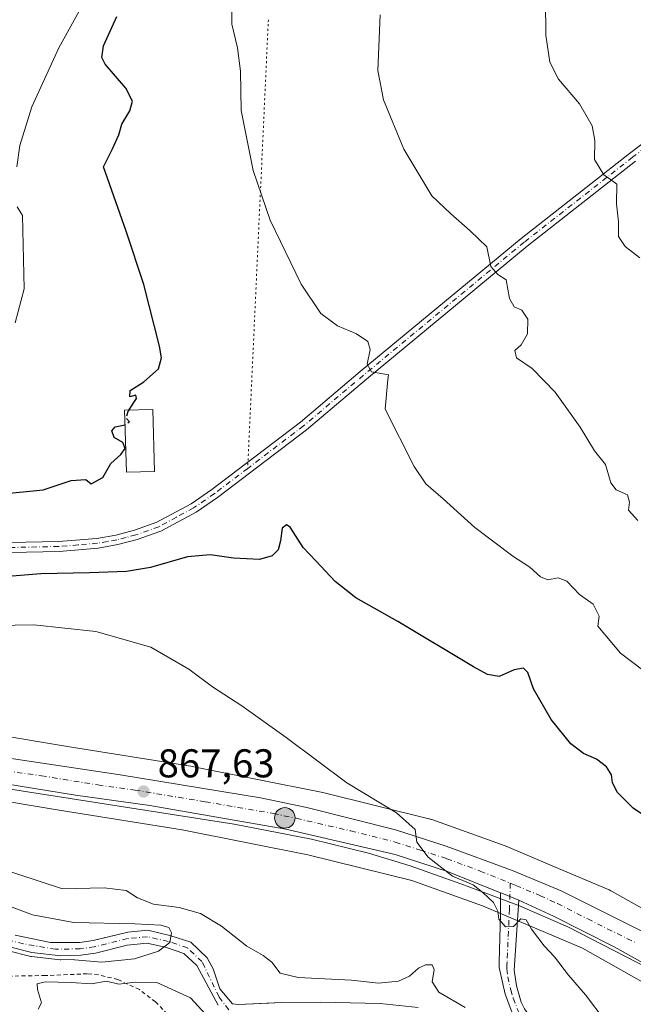
# Model space of a CAD drawing. Units: metres. Extents: x 655205 to 658670, y 4730176 to 4732566.
# Drawn here: x 658090 to 658243, y 4731010 to 4731256 of the extents above; entities that cross this region are included whole.
import ezdxf

# ---------------------------------------------------------------- set-up
doc = ezdxf.new("R2010")
doc.units = ezdxf.units.M
doc.header["$MEASUREMENT"] = 0
for name, pattern in [('DGN Style 2', [1.6480167562047852, 0.988810053722871, -0.6592067024819142]), ('DGN Style 3', [2.307223458686699, 1.648016756204785, -0.6592067024819142]), ('DGN Style 4', [2.6384748266838614, 1.318413404963828, -0.6592067024819142, 0.001648016756204785, -0.6592067024819142]), ('DGN Style 5', [1.1536117293433497, 0.4944050268614355, -0.6592067024819142])]:
    doc.linetypes.add(name, pattern=pattern)
for name, color, linetype, lineweight in [('Alambrada', 7, 'DGN Style 2', 0), ('Arbolado forestal CxS', 92, 'Continuous', 0), ('Camino Cxs', 7, 'Continuous', 0), ('Camino eje', 30, 'DGN Style 4', 13), ('Carretera de calzada única Cxs', 7, 'Continuous', 13), ('Carretera de calzada única eje', 7, 'DGN Style 4', 0), ('Corriente natural Cxs', 4, 'Continuous', 13), ('Corriente natural eje', 4, 'DGN Style 4', 0), ('Cultivos herbáceos CxS', 92, 'Continuous', 0), ('Curva de nivel maestra', 30, 'Continuous', 30), ('Curva de nivel maestra oculto', 30, 'DGN Style 3', 30), ('Curva de nivel normal', 30, 'Continuous', 0), ('Edificación Cxs', 1, 'Continuous', 13), ('Entidad de ámbito territorial CxS', 92, 'Continuous', 0), ('Espacio natural protegido', 121, 'Continuous', 13), ('Espacio natural protegido CxS', 121, 'Continuous', 0), ('Matorral CxS', 135, 'Continuous', 0), ('Núcleo urbano CxS', 7, 'Continuous', 0), ('Punto de cota en terreno', 7, 'Continuous', 0), ('Punto kilométrico de carretera', 7, 'Continuous', 0), ('Rótulo de punto de cota en terreno', 7, 'Continuous', 0), ('Senda virtual', 7, 'DGN Style 5', 0), ('Suelo desnudo CxS', 253, 'Continuous', 0)]:
    doc.layers.add(name, color=color, linetype=linetype, lineweight=lineweight)
doc.styles.add('Style-Arial', font='txt')

# ---------------------------------------------------------------- blocks, each defined once
blk = doc.blocks.new('*U6')
at = {"layer": 'Matorral CxS', "color": 135, "linetype": 'Continuous', "lineweight": 0}
blk.add_polyline3d([(658272.3109999998, 4731018.6766, 872.4426999999997), (658237.4304999998, 4731038.3016, 871.3681999999973), (658237.0460000001, 4731038.5043, 871.3678000000073), (658236.6347000003, 4731038.692700001, 871.3641999999963), (658225.1804000001, 4731043.5569, 871.0430999999954), (658211.1357000006, 4731049.521199999, 870.1564999999974), (658211.0703999996, 4731049.5485, 870.1490000000049), (658210.7039000001, 4731049.689900001, 870.1070999999939), (658192.4219000004, 4731056.230900001, 870.1643000000041), (658192.2982999999, 4731056.2739, 870.1628000000056), (658191.7975000005, 4731056.426000001, 870.1557999999932), (658191.6467000004, 4731056.4647, 870.1533000000054), (658165.1870999997, 4731063.005999999, 869.453999999998), (658164.8278999999, 4731063.085899999, 869.4419999999956), (658133.0751, 4731069.403100001, 868.397100000002), (658132.7867000002, 4731069.4551, 868.3907000000036), (658102.0127999998, 4731074.413600001, 867.3812000000034), (658081.5828, 4731077.7959, 866.9492000000029)], dxfattribs=at)
blk = doc.blocks.new('5PATER')
at = {"layer": 'Núcleo urbano CxS', "linetype": 'Continuous', "lineweight": 0}
h = blk.add_hatch(color=51, dxfattribs=at)
edge = h.paths.add_edge_path()
edge.add_ellipse((0, 0), major_axis=(-0.1095731443231308, -0.1110710700762829), ratio=0.9994222409660322, start_angle=0, end_angle=360)
blk = doc.blocks.new('5HITCA')
at = {"layer": 'Entidad de ámbito territorial CxS', "linetype": 'Continuous', "lineweight": 0}
h = blk.add_hatch(color=1, dxfattribs=at)
edge = h.paths.add_edge_path()
edge.add_arc((0, 0), 0.2558578010358639, 0, 360)
at = {"layer": 'Entidad de ámbito territorial CxS', "color": 7, "linetype": 'Continuous', "lineweight": 0}
blk.add_circle((0, 0), 0.2558578010358639, dxfattribs=at)

msp = doc.modelspace()

# ---------------------------------------------------------------- linework, layer by layer
at = {"layer": 'Alambrada', "color": 7, "linetype": 'DGN Style 2', "lineweight": 0}
msp.add_polyline3d([(658127.6001000004, 4731006.540100001, 866.2549), (658123.4600999998, 4731010.800100001, 866.1585999999952), (658119.4801000003, 4731013.840100001, 866.0669999999956), (658114.1001000004, 4731016.340100001, 865.5872999999993), (658109.2200999996, 4731017.550100001, 865.0954999999959), (658106.4600999998, 4731017.770099999, 864.8546999999963), (658096.0100999996, 4731017.340100001, 865.9201999999933), (658084.4700999996, 4731017.1501, 865.0426000000008)], dxfattribs=at)
at = {"layer": 'Arbolado forestal CxS', "color": 92, "linetype": 'Continuous', "lineweight": 0}
msp.add_polyline3d([(658086.7200999996, 4731024.590100001, 859.0247999999993), (658092.6601, 4731023.100099999, 859.1904999999971), (658099.8300999999, 4731022.2401, 859.4312999999967), (658104.8300999999, 4731022.4001, 859.1530999999959), (658108.5301000001, 4731022.940099999, 859.0301000000036), (658116.4401000004, 4731024.9101, 859.3001999999979), (658121.4101, 4731025.4101, 859.5047999999952), (658126.2401000002, 4731024.3201, 859.925000000003), (658130.5900999998, 4731022.870100001, 860.136599999998), (658133.8000999996, 4731019.8301, 860.6683000000049), (658139.1101000002, 4731009.950099999, 861.7902999999933)], dxfattribs=at)
msp.add_polyline3d([(658086.7200999996, 4731024.590100001, 859.0247999999993), (658092.6601, 4731023.100099999, 859.1904999999971), (658099.8300999999, 4731022.2401, 859.4312999999967), (658104.8300999999, 4731022.4001, 859.1530999999959), (658108.5301000001, 4731022.940099999, 859.0301000000036), (658116.4401000004, 4731024.9101, 859.3001999999979), (658121.4101, 4731025.4101, 859.5047999999952), (658126.2401000002, 4731024.3201, 859.925000000003), (658130.5900999998, 4731022.870100001, 860.136599999998), (658133.8000999996, 4731019.8301, 860.6683000000049), (658139.1101000002, 4731009.950099999, 861.7902999999933)], dxfattribs=at)
at = {"layer": 'Camino Cxs', "color": 7, "linetype": 'Continuous', "lineweight": 0, "extrusion": (-0.3764673968352383, -0.9238833375022518, 0.06864311914386802), "elevation": -4618661.844610685, "flags": 128}
msp.add_lwpolyline([(-1175745.976389783, 318661.3941064897), (-1175745.634112945, 318661.4029272955), (-1175741.058438546, 318661.5077746011)], dxfattribs=at)
at = {"layer": 'Camino Cxs', "color": 7, "linetype": 'Continuous', "lineweight": 0}
for points in [[(657951.9188999999, 4731091.9124, 861.5141000000004), (657955.4644999999, 4731094.817700001, 861.5798999999971), (657972.2884999998, 4731104.576900001, 863.9772999999988), (657980.1316999998, 4731108.887700001, 865.3086000000039), (657987.6157000001, 4731112.479900001, 866.6563000000025), (657995.6984999999, 4731115.952500001, 867.9720999999992), (658003.7901, 4731118.2501, 869.3050999999978), (658019.0601000005, 4731122.170100001, 871.5874999999943), (658030.8300999999, 4731124.050100001, 873.3776000000071), (658041.0301000001, 4731124.850099999, 874.7467000000034), (658056.2001, 4731125.120100001, 875.8654999999999), (658078.9301000005, 4731125.170100001, 876.149900000004), (658099.3101000005, 4731125.590100001, 876.128800000006), (658108.8701, 4731126.380100001, 876.2704999999987), (658113.5601000005, 4731127.220100001, 876.2979999999952), (658118.2001, 4731128.4101, 876.2786999999954), (658123.8201000001, 4731130.420100001, 876.3044999999984), (658132.3400999998, 4731135.040100001, 876.3763000000035), (658137.5201000003, 4731138.5701, 876.4995999999956), (658159.6201, 4731155.4001, 877.6965000000055), (658174.5601000005, 4731168.0101, 879.6679000000004), (658214.6901000004, 4731201.220100001, 886.4879999999977), (658241.7401000002, 4731222.4301, 891.0706999999967), (658255.8201000001, 4731233.0601, 893.2837000000001)], [(658078.9301000005, 4731125.170100001, 876.149900000004), (658099.3101000005, 4731125.590100001, 876.128800000006), (658108.8701, 4731126.380100001, 876.2704999999987), (658113.5601000005, 4731127.220100001, 876.2979999999952), (658118.2001, 4731128.4101, 876.2786999999954), (658123.8201000001, 4731130.420100001, 876.3044999999984), (658132.3400999998, 4731135.040100001, 876.3763000000035), (658137.5201000003, 4731138.5701, 876.4995999999956), (658159.6201, 4731155.4001, 877.6965000000055), (658174.5601000005, 4731168.0101, 879.6679000000004), (658214.6901000004, 4731201.220100001, 886.4879999999977), (658241.7401000002, 4731222.4301, 891.0706999999967), (658255.8201000001, 4731233.0601, 893.2837000000001)], [(658243.2301000003, 4731220.5001, 891.1491999999998), (658216.2200999996, 4731199.3201, 886.421100000007), (658176.1201, 4731166.140100001, 879.7033999999985), (658161.1501000002, 4731153.5001, 877.559699999998), (658138.9501, 4731136.590100001, 876.5917999999948), (658133.6101000002, 4731132.950099999, 876.4725999999937), (658124.8201000001, 4731128.190099999, 876.306500000006), (658118.9200999998, 4731126.0801, 876.2516000000032), (658114.0800999999, 4731124.8301, 876.3873000000023), (658109.1801000005, 4731123.960100001, 876.3791000000057), (658099.4401000004, 4731123.1501, 876.1254000000046), (658078.9600999998, 4731122.7301, 876.1092000000064)], [(658243.2301000003, 4731220.5001, 891.1491999999998), (658216.2200999996, 4731199.3201, 886.421100000007), (658176.1201, 4731166.140100001, 879.7033999999985), (658161.1501000002, 4731153.5001, 877.559699999998), (658138.9501, 4731136.590100001, 876.5917999999948), (658133.6101000002, 4731132.950099999, 876.4725999999937), (658124.8201000001, 4731128.190099999, 876.306500000006), (658118.9200999998, 4731126.0801, 876.2516000000032), (658114.0800999999, 4731124.8301, 876.3873000000023), (658109.1801000005, 4731123.960100001, 876.3791000000057), (658099.4401000004, 4731123.1501, 876.1254000000046), (658078.9600999998, 4731122.7301, 876.1092000000064)], [(658212.9101, 4731006.9901, 869.0773000000045), (658210.7001, 4731012.710100001, 869.3505000000005), (658209.2301000003, 4731019.3101, 869.640400000004), (658209.2401000002, 4731020.5601, 869.6821000000054), (658209.5497000003, 4731032.6845, 870.5486999999995), (658209.5460999999, 4731037.978700001, 870.4055999999982), (658209.8633000003, 4731037.850099999, 870.4143999999943), (658214.1032999996, 4731036.130100001, 870.5190000000002), (658212.9700999996, 4731018.6501, 869.6818000000059), (658213.5100999996, 4731014.8101, 869.5194999999949), (658214.7401000002, 4731010.710100001, 869.4253999999928), (658215.5500999996, 4731009.040100001, 869.4070999999967)], [(658251.0701000001, 4730997.5101, 870.6860000000015), (658234.7301000003, 4730994.690099999, 869.7160000000005), (658232.0900999998, 4730994.590100001, 869.5111999999936), (658223.8201000001, 4730996.040100001, 869.1334999999963), (658220.4200999998, 4730998.050100001, 869.1318999999932), (658215.6101000002, 4731002.780099999, 869.0124000000069), (658212.9101, 4731006.9901, 869.0773000000045), (658210.7001, 4731012.710100001, 869.3505000000005), (658209.2301000003, 4731019.3101, 869.640400000004), (658209.2401000002, 4731020.5601, 869.6821000000054), (658209.5497000003, 4731032.6845, 870.5486999999995), (658209.5460000001, 4731037.978700001, 870.4055999999982)], [(658214.1032999996, 4731036.130100001, 870.5190000000002), (658212.9700999996, 4731018.6501, 869.6818000000059), (658213.5100999996, 4731014.8101, 869.5194999999949), (658214.7401000002, 4731010.710100001, 869.4253999999928), (658215.5500999996, 4731009.040100001, 869.4070999999967), (658218.4101, 4731004.9301, 869.3623999999982), (658220.6501000002, 4731002.360099999, 869.253800000006), (658224.6101000002, 4730999.3201, 869.2593999999954), (658228.2801000001, 4730998.0001, 869.2455000000045), (658232.0000999998, 4730997.170100001, 869.3966999999976), (658234.4600999998, 4730997.2601, 869.588499999998), (658250.7901, 4731000.0801, 870.7746999999945)]]:
    msp.add_polyline3d(points, dxfattribs=at)
at = {"layer": 'Camino eje', "color": 30, "linetype": 'DGN Style 4', "lineweight": 13}
for points in [[(658256.5401, 4731232.075099999, 893.2709000000032), (658242.4851000002, 4731221.465100001, 891.0889000000025), (658215.4550999999, 4731200.270099999, 886.4530999999989), (658175.3400999998, 4731167.075099999, 879.6965000000055), (658160.3850999996, 4731154.450099999, 877.6336000000011), (658146.4795000004, 4731143.8585, 877.0201999999991)], [(658146.4795000004, 4731143.8585, 877.0201999999991), (658138.2351000002, 4731137.5801, 876.5274999999965), (658132.9751000004, 4731133.995100001, 876.4131999999954), (658128.7150999998, 4731131.6851, 876.3525999999983), (658124.3201000001, 4731129.3051, 876.3065999999964), (658118.5601000005, 4731127.245100001, 876.2731000000058), (658116.1401000004, 4731126.620100001, 876.2921999999963), (658113.8201000001, 4731126.0251, 876.3457000000053), (658111.4751000004, 4731125.6051, 876.3668999999937), (658109.0251000002, 4731125.170100001, 876.324099999998), (658104.1551000001, 4731124.765100001, 876.1808000000019), (658099.3750999998, 4731124.370100001, 876.1272999999929), (658078.9451000001, 4731123.950099999, 876.1294999999956)], [(658211.9873000003, 4731040.369100001, 870.6278000000021), (658211.7799000005, 4731033.9011, 870.3754000000046), (658211.1750999996, 4731020.6851, 869.7446999999958), (658211.1700999998, 4731020.0601, 869.7146000000067), (658211.1001000004, 4731018.9801, 869.661699999997), (658211.3701, 4731017.0601, 869.5709000000062), (658212.1051000003, 4731013.7601, 869.4048999999941), (658212.7200999996, 4731011.710100001, 869.3136999999989), (658213.8251, 4731008.850099999, 869.2494000000006), (658214.2301000003, 4731008.015100001, 869.2397000000057), (658215.6601, 4731005.960100001, 869.2323999999935), (658217.0100999996, 4731003.8551, 869.1496000000043), (658218.1300999997, 4731002.5701, 869.0985999999976), (658220.5351, 4731000.2051, 869.1882000000041), (658222.5151000004, 4730998.6851, 869.1362999999984), (658224.2150999998, 4730997.6801, 869.1028999999982), (658226.0500999996, 4730997.020099999, 869.1242000000057), (658230.1851000005, 4730996.295100001, 869.3159000000015), (658232.0450999998, 4730995.880100001, 869.4535000000034), (658234.5950999996, 4730995.975099999, 869.652700000006), (658250.9301000005, 4730998.795100001, 870.7296999999963)]]:
    msp.add_polyline3d(points, dxfattribs=at)
at = {"layer": 'Carretera de calzada única Cxs', "color": 7, "linetype": 'Continuous', "lineweight": 13, "extrusion": (-0.3764673968352383, -0.9238833375022518, 0.06864311914386802), "elevation": -4618661.844610685, "flags": 128}
msp.add_lwpolyline([(-1175745.976389783, 318661.3941064897), (-1175745.634112945, 318661.4029272955), (-1175741.058438546, 318661.5077746011)], dxfattribs=at)
at = {"layer": 'Carretera de calzada única Cxs', "color": 7, "linetype": 'Continuous', "lineweight": 13}
for points in [[(657963.2701000003, 4731090.280099999, 861.6708999999975), (657966.6501000002, 4731089.800100001, 861.8209999999963), (657985.0301000001, 4731086.870100001, 862.5956000000006), (658114.6700999998, 4731067.4301, 867.3877000000066), (658149.7001, 4731061.630100001, 868.656099999993), (658161.2001, 4731059.2601, 869.0709000000062), (658183.3300999999, 4731053.720100001, 869.8372999999993), (658195.9600999998, 4731049.640100001, 870.1848000000028), (658212.6801000005, 4731043.470100001, 870.7691000000051), (658224.7001, 4731038.4301, 871.036699999997), (658248.4600999998, 4731026.5801, 871.7663999999932)], [(658209.5460000001, 4731037.978700001, 870.4055999999982), (658196.3400999998, 4731043.3301, 870.0581999999995), (658183.2500999998, 4731047.5601, 869.5583000000044), (658156.0000999998, 4731053.890100001, 868.647100000002), (658122.0701000001, 4731059.780099999, 867.4590999999928), (658103.5401, 4731062.340100001, 866.8769999999931), (658075.3300999999, 4731066.950099999, 865.8466000000045), (658046.9600999998, 4731070.8301, 864.8224999999949), (657991.7500999998, 4731079.130100001, 862.5771999999997), (657961.6401000004, 4731084.050100001, 861.6189000000013), (657952.0401, 4731085.600099999, 861.3647000000057)], [(657985.0301000001, 4731086.870100001, 862.5956000000006), (658114.6700999998, 4731067.4301, 867.3877000000066), (658149.7001, 4731061.630100001, 868.656099999993), (658161.2001, 4731059.2601, 869.0709000000062), (658183.3300999999, 4731053.720100001, 869.8372999999993), (658195.9600999998, 4731049.640100001, 870.1848000000028), (658212.6801000005, 4731043.470100001, 870.7691000000051), (658224.7001, 4731038.4301, 871.036699999997), (658248.4600999998, 4731026.5801, 871.7663999999932)], [(658259.5601000005, 4731012.4801, 871.9407999999967), (658237.9001000002, 4731024.5101, 871.3214000000008), (658222.7600999996, 4731032.170100001, 870.7648999999947), (658214.1032999996, 4731036.130100001, 870.5190000000002), (658209.8633000003, 4731037.850099999, 870.4143999999943), (658209.5460999999, 4731037.978700001, 870.4055999999982), (658196.3400999998, 4731043.3301, 870.0581999999995), (658183.2500999998, 4731047.5601, 869.5583000000044), (658156.0000999998, 4731053.890100001, 868.647100000002), (658122.0701000001, 4731059.780099999, 867.4590999999928), (658103.5401, 4731062.340100001, 866.8769999999931), (658075.3300999999, 4731066.950099999, 865.8466000000045)], [(658259.5601000005, 4731012.4801, 871.9407999999967), (658237.9001000002, 4731024.5101, 871.3214000000008), (658222.7600999996, 4731032.170100001, 870.7648999999947), (658214.1032999996, 4731036.130100001, 870.5190000000002)]]:
    msp.add_polyline3d(points, dxfattribs=at)
at = {"layer": 'Carretera de calzada única eje', "color": 7, "linetype": 'DGN Style 4', "lineweight": 0}
for points in [[(657955.8280999997, 4731088.202099999, 861.4308000000019), (657957.6501000002, 4731087.940099999, 861.4594999999972), (657962.4501, 4731087.1601, 861.6113000000041), (657964.1401000004, 4731086.920100001, 861.6579000000056), (657973.3300999999, 4731085.460100001, 861.9695000000065), (657988.3901000004, 4731083.0001, 862.5200000000042), (658015.9901000002, 4731078.850099999, 863.778999999995), (658080.8101000005, 4731069.130100001, 866.1622999999963), (658095.0000999998, 4731067.190099999, 866.6515999999974), (658109.1001000004, 4731064.880100001, 867.1380000000064), (658118.3701, 4731063.600099999, 867.4887000000017), (658135.8800999997, 4731060.700099999, 868.0696999999927), (658152.8501000004, 4731057.7601, 868.6901999999973), (658158.6001000004, 4731056.5701, 868.8635999999971), (658172.2200999996, 4731053.4101, 869.3234999999986), (658183.2901, 4731050.640100001, 869.6785999999993), (658189.6001000004, 4731048.600099999, 869.8840999999958), (658196.1501000002, 4731046.4801, 870.1477000000014), (658204.5100999996, 4731043.4001, 870.3902999999991), (658211.9873000003, 4731040.369100001, 870.6278000000021)], [(658211.9873000003, 4731040.369100001, 870.6278000000021), (658213.3901000004, 4731039.800100001, 870.6569000000019), (658219.4001000002, 4731037.280099999, 870.8147999999929), (658223.7301000003, 4731035.300100001, 870.9220999999961), (658231.3000999996, 4731031.470100001, 871.1646999999939), (658243.1801000005, 4731025.540100001, 871.6487999999954)]]:
    msp.add_polyline3d(points, dxfattribs=at)
at = {"layer": 'Corriente natural Cxs', "color": 4, "linetype": 'Continuous', "lineweight": 13}
for points in [[(658088.4301000005, 4731027.4001, 858.7838000000047), (658097.3101000005, 4731025.5801, 859.314400000003), (658104.6001000004, 4731025.5701, 859.4429999999993), (658107.9101, 4731026.050100001, 859.3705999999949), (658116.6101000002, 4731028.1801, 859.8190999999933), (658121.5800999999, 4731028.620100001, 860.2571000000027), (658127.0900999998, 4731027.370100001, 859.9422999999952), (658132.2600999996, 4731025.6501, 860.5442999999941), (658136.3501000004, 4731021.780099999, 860.4459999999963), (658137.9001000002, 4731019.030099999, 860.5320999999967), (658139.5601000005, 4731014.0001, 860.9370000000055), (658142.6901000004, 4731010.280099999, 860.7890999999945), (658144.1501000002, 4731010.120100001, 860.9269000000058), (658154.8000999996, 4731010.620100001, 862.2434999999969), (658164.5301000001, 4731010.710100001, 862.4882000000072), (658179.5601000005, 4731010.380100001, 863.1450999999943), (658188.9901000002, 4731009.340100001, 863.0262999999978)], [(658088.4301000005, 4731027.4001, 858.7838000000047), (658097.3101000005, 4731025.5801, 859.314400000003), (658104.6001000004, 4731025.5701, 859.4429999999993), (658107.9101, 4731026.050100001, 859.3705999999949), (658116.6101000002, 4731028.1801, 859.8190999999933), (658121.5800999999, 4731028.620100001, 860.2571000000027), (658127.0900999998, 4731027.370100001, 859.9422999999952), (658132.2600999996, 4731025.6501, 860.5442999999941), (658136.3501000004, 4731021.780099999, 860.4459999999963), (658137.9001000002, 4731019.030099999, 860.5320999999967), (658139.5601000005, 4731014.0001, 860.9370000000055), (658142.6901000004, 4731010.280099999, 860.7890999999945), (658144.1501000002, 4731010.120100001, 860.9269000000058), (658154.8000999996, 4731010.620100001, 862.2434999999969), (658164.5301000001, 4731010.710100001, 862.4882000000072), (658179.5601000005, 4731010.380100001, 863.1450999999943), (658188.9901000002, 4731009.340100001, 863.0262999999978)], [(658139.1101000002, 4731009.950099999, 861.7902999999933), (658133.8000999996, 4731019.8301, 860.6683000000049), (658130.5900999998, 4731022.870100001, 860.136599999998), (658126.2401000002, 4731024.3201, 859.925000000003), (658121.4101, 4731025.4101, 859.5047999999952), (658116.4401000004, 4731024.9101, 859.3001999999979), (658108.5301000001, 4731022.940099999, 859.0301000000036), (658104.8300999999, 4731022.4001, 859.1530999999959), (658099.8300999999, 4731022.2401, 859.4312999999967), (658092.6601, 4731023.100099999, 859.1904999999971), (658086.7200999996, 4731024.590100001, 859.0247999999993)], [(658139.1101000002, 4731009.950099999, 861.7902999999933), (658133.8000999996, 4731019.8301, 860.6683000000049), (658130.5900999998, 4731022.870100001, 860.136599999998), (658126.2401000002, 4731024.3201, 859.925000000003), (658121.4101, 4731025.4101, 859.5047999999952), (658116.4401000004, 4731024.9101, 859.3001999999979), (658108.5301000001, 4731022.940099999, 859.0301000000036), (658104.8300999999, 4731022.4001, 859.1530999999959), (658099.8300999999, 4731022.2401, 859.4312999999967), (658092.6601, 4731023.100099999, 859.1904999999971), (658086.7200999996, 4731024.590100001, 859.0247999999993)]]:
    msp.add_polyline3d(points, dxfattribs=at)
at = {"layer": 'Corriente natural eje', "color": 4, "linetype": 'DGN Style 4', "lineweight": 0}
msp.add_polyline3d([(658141.7801000001, 4731008.790100001, 861.0531999999948), (658139.3400999998, 4731011.9801, 861.2105000000012), (658135.0800999999, 4731020.8101, 860.4968999999984), (658131.4301000005, 4731024.2601, 860.3040999999939), (658126.6700999998, 4731025.850099999, 859.9321999999958), (658121.5000999998, 4731027.020099999, 859.4820999999939), (658116.5301000001, 4731026.550100001, 859.391699999993), (658108.2200999996, 4731024.5001, 859.200100000002), (658104.7200999996, 4731023.9901, 859.2660999999936), (658098.5701000001, 4731023.9101, 859.3141000000032), (658090.5500999996, 4731025.2501, 859.0341000000045), (658087.5800999999, 4731026.0001, 858.8585000000021)], dxfattribs=at)
at = {"layer": 'Cultivos herbáceos CxS', "color": 92, "linetype": 'Continuous', "lineweight": 0}
for points in [[(657928.4767000005, 4731083.354699999, 852.0920999999945), (657931.6024000002, 4731082.850000001, 854.4241000000038), (657931.8331000004, 4731082.816000001, 854.5960000000051), (657931.8487999998, 4731082.814099999, 854.6076999999933), (657977.0318999998, 4731076.955600001, 861.8502000000008), (658037.5603, 4731068.399800001, 864.2746999999945), (658079.0127999998, 4731062.003699999, 865.6937999999938), (658099.4162999997, 4731058.625700001, 866.4155000000028), (658099.4505000003, 4731058.620200001, 866.4162999999972), (658130.0965999998, 4731053.682499999, 867.3631000000023), (658161.5253, 4731047.4297, 868.4772999999988), (658187.4133000001, 4731041.029999999, 869.3071999999958), (658205.0954, 4731034.703400001, 869.1010999999999), (658229.9716999996, 4731024.139799999, 870.579199999993), (658264.1787, 4731004.8935, 871.6748999999982)], [(658079.0127999998, 4731062.003699999, 865.6937999999938), (658099.4162999997, 4731058.625700001, 866.4155000000028), (658099.4505000003, 4731058.620200001, 866.4162999999972), (658130.0965999998, 4731053.682499999, 867.3631000000023), (658161.5253, 4731047.4297, 868.4772999999988), (658187.4133000001, 4731041.029999999, 869.3071999999958), (658205.0954, 4731034.703400001, 869.1010999999999), (658229.9716999996, 4731024.139799999, 870.579199999993), (658264.1787, 4731004.8935, 871.6748999999982)], [(658188.9901000002, 4731009.340100001, 863.0262999999978), (658179.5601000005, 4731010.380100001, 863.1450999999943), (658164.5301000001, 4731010.710100001, 862.4882000000072), (658154.8000999996, 4731010.620100001, 862.2434999999969), (658151.6501000002, 4731010.472200001, 861.8007000000072), (658144.1501000002, 4731010.120100001, 860.9269000000058), (658142.6901000004, 4731010.280099999, 860.7890999999945), (658139.5601000005, 4731014.0001, 860.9370000000055), (658137.9001000002, 4731019.030099999, 860.5320999999967), (658136.6261, 4731021.2904, 860.4716000000045), (658136.3501000004, 4731021.780099999, 860.4459999999963), (658132.2600999996, 4731025.6501, 860.5442999999941), (658127.0900999998, 4731027.370100001, 859.9422999999952), (658121.5800999999, 4731028.620100001, 860.2571000000027), (658116.6101000002, 4731028.1801, 859.8190999999933), (658111.1310999999, 4731026.8387, 859.502099999998), (658107.9101, 4731026.050100001, 859.3705999999949), (658104.6001000004, 4731025.5701, 859.4429999999993), (658097.3101000005, 4731025.5801, 859.314400000003), (658088.4301000005, 4731027.4001, 858.7838000000047)], [(658088.4301000005, 4731027.4001, 858.7838000000047), (658097.3101000005, 4731025.5801, 859.314400000003), (658104.6001000004, 4731025.5701, 859.4429999999993), (658107.9101, 4731026.050100001, 859.3705999999949), (658111.1310999999, 4731026.8387, 859.502099999998), (658116.6101000002, 4731028.1801, 859.8190999999933), (658121.5800999999, 4731028.620100001, 860.2571000000027), (658127.0900999998, 4731027.370100001, 859.9422999999952), (658132.2600999996, 4731025.6501, 860.5442999999941), (658136.3501000004, 4731021.780099999, 860.4459999999963), (658136.6261, 4731021.2904, 860.4716000000045), (658137.9001000002, 4731019.030099999, 860.5320999999967), (658139.5601000005, 4731014.0001, 860.9370000000055), (658142.6901000004, 4731010.280099999, 860.7890999999945), (658144.1501000002, 4731010.120100001, 860.9269000000058), (658151.6501000002, 4731010.472200001, 861.8007000000072), (658154.8000999996, 4731010.620100001, 862.2434999999969), (658164.5301000001, 4731010.710100001, 862.4882000000072), (658179.5601000005, 4731010.380100001, 863.1450999999943), (658188.9901000002, 4731009.340100001, 863.0262999999978)]]:
    msp.add_polyline3d(points, dxfattribs=at)
at = {"layer": 'Curva de nivel maestra', "color": 30, "linetype": 'Continuous', "lineweight": 30, "elevation": 875, "flags": 128}
for points in [[(658116.8170999996, 4731158.371200001), (658118.7400000002, 4731161.300100001), (658118.5499999998, 4731162.0801), (658117.0599999997, 4731161.700099999), (658117.2000000002, 4731163.3201), (658120.5599999997, 4731165.4801), (658124.1900000004, 4731168.6601), (658124.9400000004, 4731171.4101), (658124.5099999999, 4731174.3201), (658120.54, 4731189.690099999), (658116.1500000004, 4731203.020099999), (658110.4800000006, 4731219.110099999), (658112.7300000006, 4731223.5601), (658114.3600000005, 4731227.020099999), (658115.0599999997, 4731229.7301), (658117.0800000001, 4731233.0701), (658117.7100000001, 4731235.4801), (658116.0800000001, 4731238.7301), (658110.9000000004, 4731244.700099999), (658110.1299999999, 4731246.3101), (658110.4699999997, 4731249.2601), (658113.8200000003, 4731256.610099999)], [(658084.4500000002, 4731137.460100001), (658095.4500000002, 4731138.4801), (658102.4500000002, 4731140.860099999), (658106.1100000005, 4731141.0701), (658107.4500000002, 4731140.0001), (658110.3200000003, 4731141.610099999), (658112.3499999996, 4731145.0601), (658114.7999999998, 4731147.3101), (658115.9000000004, 4731148.8101), (658115.3300000001, 4731150.300100001), (658113.2000000002, 4731151.550100001), (658112.5800000001, 4731153.200099999), (658113.4000000004, 4731154.1801), (658115.8849, 4731154.739200001)], [(658248.2100000001, 4731055.3201), (658242.6799999997, 4731059.100099999), (658238.7599999999, 4731063.020099999), (658237.5199999996, 4731065.4301), (658237.2400000002, 4731067.4301), (658235.9800000006, 4731069.4301), (658233.5199999996, 4731071.300100001), (658230.2199999997, 4731072.720100001), (658227.1200000001, 4731075.120100001), (658222.2100000001, 4731081.210100001), (658217.7999999998, 4731088.840100001), (658216.4100000003, 4731092.9301), (658215.3200000003, 4731094.030099999), (658212.9600000001, 4731093.620100001), (658209.2000000002, 4731091.920100001), (658206.2800000003, 4731092.450099999), (658202.7999999998, 4731094.370100001), (658183.9000000004, 4731105.6501), (658173.4199999999, 4731111.5601), (658168.29, 4731115.640100001), (658163.4800000006, 4731120.790100001), (658160.2999999998, 4731124.140100001), (658157.04, 4731129.1601), (658156.1600000003, 4731129.7601), (658155.04, 4731128.950099999), (658154.6900000004, 4731125.7501), (658154.0800000001, 4731123.5101), (658152.5899999999, 4731122.0101), (658149.4000000004, 4731121.140100001), (658142.9699999997, 4731121.460100001), (658137.0899999999, 4731122.3101), (658131.4400000004, 4731121.8201), (658122.2199999997, 4731119.1501), (658116.2100000001, 4731118.090100001), (658106.9900000002, 4731117.790100001), (658094.8899999997, 4731117.5701), (658076.4000000004, 4731116.040100001)]]:
    msp.add_lwpolyline(points, dxfattribs=at)
at = {"layer": 'Curva de nivel maestra oculto', "color": 30, "linetype": 'DGN Style 3', "lineweight": 30, "elevation": 875, "flags": 128}
msp.add_lwpolyline([(658116.8170999996, 4731158.371200001), (658116.5800000001, 4731158.0101), (658116.0800000001, 4731156.4101), (658116.9699999997, 4731155.4801), (658116.2000000002, 4731154.8101), (658115.8849, 4731154.739200001)], dxfattribs=at)
at = {"layer": 'Curva de nivel normal', "color": 30, "linetype": 'Continuous', "lineweight": 0, "flags": 128}
for points, elevation in [([(658243.3399999999, 4731305.5101), (658233.8799999999, 4731295.0601), (658229.6399999997, 4731288.470100001), (658227.3099999997, 4731281.0001), (658225.2199999997, 4731276.130100001), (658222.1699999999, 4731268.0701), (658220.7599999999, 4731260.7301), (658220.8600000005, 4731251.9101), (658221.8499999996, 4731245.170100001), (658224.0099999999, 4731240.9801), (658229.2699999996, 4731234.8201), (658232.4000000004, 4731229.340100001), (658233.0800000001, 4731225.640100001), (658232.9600000001, 4731220.940099999), (658235.3600000005, 4731217.0701), (658237, 4731215.920100001), (658238.5800000001, 4731214.7301), (658238.5099999999, 4731209.8101), (658238.9500000002, 4731205.390100001), (658238.9800000006, 4731201.6601), (658240.6299999999, 4731199.210100001), (658244.3300000001, 4731196.360099999)], 890), ([(658088.8700000001, 4731219.0801), (658089.6399999997, 4731224.4101), (658092.6399999997, 4731234.0701), (658099.3899999997, 4731248.7301), (658109.9699999997, 4731268.0701)], 870), ([(658142.6200000001, 4731263.6501), (658142.5199999996, 4731254.640100001), (658143.9699999997, 4731248.7301), (658144.6799999997, 4731242.970100001), (658144.8399999999, 4731233.140100001), (658147.8200000003, 4731218.120100001), (658152.1200000001, 4731205.7301), (658159.8099999997, 4731189.780099999), (658164.7400000002, 4731182.4901), (658168.8499999996, 4731179.4001), (658173.5899999999, 4731177.380100001), (658176.4199999999, 4731175.5101), (658177.0199999996, 4731173.4801), (658176.25, 4731169.870100001), (658177.3899999997, 4731167.950099999), (658181.5999999996, 4731167.210100001), (658181.4100000003, 4731166.020099999), (658180.7699999996, 4731158.630100001), (658188.04, 4731144.3201), (658190.9600000001, 4731139.970100001), (658195.2199999997, 4731136.2601), (658203.1500000004, 4731129.140100001), (658212.6600000003, 4731121.9801), (658216.8600000005, 4731119.190099999), (658219.5, 4731116.8301), (658221.3799999999, 4731116.040100001), (658223.9000000004, 4731116.5601), (658226.0800000001, 4731115.7401), (658229.2400000002, 4731112.4301), (658232.6799999997, 4731110.020099999), (658234.2000000002, 4731107.020099999), (658233.8200000003, 4731104.4801), (658239.5, 4731097.780099999), (658244.9500000002, 4731093.610099999)], 880), ([(658243.7800000003, 4731130.840100001), (658241.4699999997, 4731133.420100001), (658241.7599999999, 4731135.420100001), (658241.2199999997, 4731137.270099999), (658238.4199999999, 4731138.4901), (658237.0800000001, 4731140.270099999), (658235.7300000006, 4731144.800100001), (658233.04, 4731148.2501), (658229.4000000004, 4731154.140100001), (658223.1699999999, 4731162.840100001), (658217.4800000006, 4731168.770099999), (658213.5199999996, 4731171.420100001), (658213.0899999999, 4731173.280099999), (658214.7300000006, 4731174.670100001), (658216.2699999996, 4731177.4301), (658216.3499999996, 4731181.090100001), (658214.9100000003, 4731183.350099999), (658212.9600000001, 4731184.190099999), (658211.8300000001, 4731186.270099999), (658210.9600000001, 4731190.880100001), (658208.8600000005, 4731192.220100001), (658207.1399999997, 4731194.210100001), (658206.1399999997, 4731199.110099999), (658202, 4731203.0801), (658197.0599999997, 4731207.460100001), (658192.4299999997, 4731211.800100001), (658185.4600000001, 4731223.4801), (658180.3300000001, 4731235.7501), (658178.9100000003, 4731243.120100001), (658179.54, 4731256.960100001)], 885), ([(658088.4900000002, 4731180.1801), (658090.6799999997, 4731188.6801), (658090.2800000003, 4731206.9101), (658088.9500000002, 4731209.120100001)], 870), ([(658235.6699999999, 4731006.050100001), (658230.7800000003, 4731012.520099999), (658226.5199999996, 4731017.4001), (658223.0499999998, 4731021.9801), (658220.4299999997, 4731024.7601), (658217.3099999997, 4731028.880100001), (658215.9600000001, 4731031.200099999), (658214.6399999997, 4731031.450099999), (658212.7599999999, 4731029.610099999), (658210.7599999999, 4731029.5101), (658209.1399999997, 4731031.380100001), (658208.8499999996, 4731033.4301), (658207.79, 4731035.5601), (658205.1200000001, 4731038.050100001), (658202.7300000006, 4731040.0001), (658197.6100000005, 4731042.170100001), (658191.5, 4731046.8301), (658188.6399999997, 4731050.600099999), (658188.2199999997, 4731053.800100001), (658183.6200000001, 4731057.960100001), (658171.1900000004, 4731065.440099999), (658156.0499999998, 4731076.700099999), (658145.04, 4731084.620100001), (658137.6600000003, 4731089.360099999), (658131.8200000003, 4731093.7301), (658122.2800000003, 4731099.2601), (658108.5999999996, 4731103.190099999), (658093.1399999997, 4731104.860099999), (658079.1100000005, 4731104.610099999)], 870), ([(658200.7199999997, 4731009.340100001), (658194.1699999999, 4731013.170100001), (658192.4800000006, 4731015.780099999), (658193.0300000003, 4731018.870100001), (658192.5300000003, 4731019.9801), (658190.8399999999, 4731020.020099999), (658189.0700000003, 4731019.140100001), (658186.8399999999, 4731017.200099999), (658184.0999999996, 4731015.960100001), (658179.0999999996, 4731015.450099999), (658172.3399999999, 4731016.190099999), (658159.04, 4731016.850099999), (658154.5700000003, 4731017.9301), (658152.5, 4731020.6501), (658150.3700000001, 4731022.360099999), (658146.2300000006, 4731024.6501), (658139.9600000001, 4731029.620100001), (658134.7400000002, 4731032.790100001), (658129.4000000004, 4731034.3201), (658122.9600000001, 4731035.140100001), (658119.0300000003, 4731036.690099999), (658116.1799999997, 4731038.540100001), (658110.6600000003, 4731039.190099999), (658100.2800000003, 4731038.9301), (658083.2199999997, 4731044.530099999)], 865), ([(658087.7000000002, 4731034.4001), (658092.8200000003, 4731032.470100001), (658103.0999999996, 4731030.5801), (658118.3099999997, 4731030.280099999), (658124.8099999997, 4731029.920100001), (658126.8099999997, 4731029.3201), (658127.4800000006, 4731027.9901), (658127.0199999996, 4731025.5701), (658124.25, 4731023.4101), (658118.2800000003, 4731021.5001), (658110.0999999996, 4731020.670100001), (658103.2800000003, 4731021.2401), (658102.9117000002, 4731021.338300001), (658099.8620999996, 4731021.240700001), (658099.7851999998, 4731021.2412), (658099.7110000001, 4731021.247300001), (658092.5410000002, 4731022.1073), (658092.4167999999, 4731022.130200001), (658086.4768000003, 4731023.620200001)], 860), ([(658094.2100000001, 4731008.960100001), (658095.0099999999, 4731010.5601), (658094.0099999999, 4731013.8201), (658093.9800000006, 4731015.3101), (658095.9600000001, 4731015.7301), (658102.4500000002, 4731015.590100001), (658107.5, 4731015.2501), (658111.25, 4731015.9001), (658114.3099999997, 4731015.1601), (658118.4500000002, 4731015.700099999), (658123.7800000003, 4731015.5801), (658132.1900000004, 4731011.770099999), (658138.7800000003, 4731004.670100001)], 865)]:
    msp.add_lwpolyline(points, dxfattribs=dict(at, elevation=elevation))
at = {"layer": 'Edificación Cxs', "color": 1, "linetype": 'Continuous', "lineweight": 13}
msp.add_polyline3d([(658123.2301000003, 4731143.090100001, 878.3080999999949), (658116.2301000003, 4731142.890100001, 877.0185000000056), (658115.7801000001, 4731158.340100001, 876.0080000000017), (658122.7801000001, 4731158.550100001, 876.3815999999933), (658123.2301000003, 4731143.090100001, 878.3080999999949)], dxfattribs=at)
msp.add_3dface([(658123.2301000003, 4731143.090100001, 878.3080999999949), (658116.2301000003, 4731142.890100001, 878.3080999999949), (658115.7801000001, 4731158.340100001, 878.3080999999949), (658122.7801000001, 4731158.550100001, 878.3080999999949)], dxfattribs=at)
at = {"layer": 'Espacio natural protegido', "color": 121, "linetype": 'Continuous', "lineweight": 13, "flags": 128}
msp.add_lwpolyline([(658084.5666000014, 4731064.2693), (658143.105500001, 4731055.1156), (658162.4391000008, 4731051.353400001), (658176.5828000016, 4731047.882300003), (658187.0255000022, 4731044.667200001), (658195.6673000013, 4731041.631100002), (658198.4643000012, 4731040.625), (658201.2472000016, 4731039.623999998), (658214.3129000004, 4731034.7419), (658226.5496000008, 4731029.383800001), (658246.3701000008, 4731019.199599998)], dxfattribs=at)
at = {"layer": 'Espacio natural protegido CxS', "color": 121, "linetype": 'Continuous', "lineweight": 0, "flags": 128}
msp.add_lwpolyline([(658084.5665999985, 4731064.269300001), (658143.1055000003, 4731055.115599999), (658162.4391000003, 4731051.3534), (658176.5828000011, 4731047.882300002), (658187.0254999994, 4731044.6672), (658195.6673000007, 4731041.631100001), (658198.4643000006, 4731040.624999999), (658201.247200001, 4731039.624), (658214.3128999998, 4731034.741900001), (658226.5496000003, 4731029.3838), (658246.3701000002, 4731019.199599999)], dxfattribs=at)
at = {"layer": 'Matorral CxS', "color": 135, "linetype": 'Continuous', "lineweight": 0}
msp.add_polyline3d([(658081.5828, 4731077.7959, 866.9492000000029), (658102.0127999998, 4731074.413600001, 867.3812000000034), (658132.7867000002, 4731069.4551, 868.3907000000036), (658133.0751, 4731069.403100001, 868.397100000002), (658164.8278999999, 4731063.085899999, 869.4419999999956), (658165.1870999997, 4731063.005999999, 869.453999999998), (658191.6467000004, 4731056.4647, 870.1533000000054), (658191.7975000005, 4731056.426000001, 870.1557999999932), (658192.2982999999, 4731056.2739, 870.1628000000056), (658192.4219000004, 4731056.230900001, 870.1643000000041), (658210.7039000001, 4731049.689900001, 870.1070999999939), (658211.0703999996, 4731049.5485, 870.1490000000049), (658211.1357000006, 4731049.521199999, 870.1564999999974), (658225.1804000001, 4731043.5569, 871.0430999999954), (658236.6347000003, 4731038.692700001, 871.3641999999963), (658237.0460000001, 4731038.5043, 871.3678000000073), (658237.4304999998, 4731038.3016, 871.3681999999973), (658272.3109999998, 4731018.6766, 872.4426999999997)], dxfattribs=at)
at = {"layer": 'Núcleo urbano CxS', "color": 7, "linetype": 'Continuous', "lineweight": 0}
for points in [[(657928.4767000005, 4731083.354699999, 852.0920999999945), (657931.6024000002, 4731082.850000001, 854.4241000000038), (657931.8331000004, 4731082.816000001, 854.5960000000051), (657931.8487999998, 4731082.814099999, 854.6076999999933), (657977.0318999998, 4731076.955600001, 861.8502000000008), (658037.5603, 4731068.399800001, 864.2746999999945), (658079.0127999998, 4731062.003699999, 865.6937999999938), (658099.4162999997, 4731058.625700001, 866.4155000000028), (658099.4505000003, 4731058.620200001, 866.4162999999972), (658130.0965999998, 4731053.682499999, 867.3631000000023), (658161.5253, 4731047.4297, 868.4772999999988), (658187.4133000001, 4731041.029999999, 869.3071999999958), (658205.0954, 4731034.703400001, 869.1010999999999), (658229.9716999996, 4731024.139799999, 870.579199999993), (658264.1787, 4731004.8935, 871.6748999999982)], [(658081.5828, 4731077.7959, 866.9492000000029), (658102.0127999998, 4731074.413600001, 867.3812000000034), (658132.7867000002, 4731069.4551, 868.3907000000036), (658133.0751, 4731069.403100001, 868.397100000002), (658164.8278999999, 4731063.085899999, 869.4419999999956), (658165.1870999997, 4731063.005999999, 869.453999999998), (658191.6467000004, 4731056.4647, 870.1533000000054), (658191.7975000005, 4731056.426000001, 870.1557999999932), (658192.2982999999, 4731056.2739, 870.1628000000056), (658192.4219000004, 4731056.230900001, 870.1643000000041), (658210.7039000001, 4731049.689900001, 870.1070999999939), (658211.0703999996, 4731049.5485, 870.1490000000049), (658211.1357000006, 4731049.521199999, 870.1564999999974), (658225.1804000001, 4731043.5569, 871.0430999999954), (658236.6347000003, 4731038.692700001, 871.3641999999963), (658237.0460000001, 4731038.5043, 871.3678000000073), (658237.4304999998, 4731038.3016, 871.3681999999973), (658272.3109999998, 4731018.6766, 872.4426999999997)], [(658081.5828, 4731077.7959, 866.9492000000029), (658102.0127999998, 4731074.413600001, 867.3812000000034), (658132.7867000002, 4731069.4551, 868.3907000000036), (658133.0751, 4731069.403100001, 868.397100000002), (658164.8278999999, 4731063.085899999, 869.4419999999956), (658165.1870999997, 4731063.005999999, 869.453999999998), (658191.6467000004, 4731056.4647, 870.1533000000054), (658191.7975000005, 4731056.426000001, 870.1557999999932), (658192.2982999999, 4731056.2739, 870.1628000000056), (658192.4219000004, 4731056.230900001, 870.1643000000041), (658210.7039000001, 4731049.689900001, 870.1070999999939), (658211.0703999996, 4731049.5485, 870.1490000000049), (658211.1357000006, 4731049.521199999, 870.1564999999974), (658225.1804000001, 4731043.5569, 871.0430999999954), (658236.6347000003, 4731038.692700001, 871.3641999999963), (658237.0460000001, 4731038.5043, 871.3678000000073), (658237.4304999998, 4731038.3016, 871.3681999999973), (658272.3109999998, 4731018.6766, 872.4426999999997)], [(658264.1787, 4731004.8935, 871.6748999999982), (658229.9716999996, 4731024.139799999, 870.579199999993), (658205.0954, 4731034.703400001, 869.1010999999999), (658187.4133000001, 4731041.029999999, 869.3071999999958), (658161.5253, 4731047.4297, 868.4772999999988), (658130.0965999998, 4731053.682499999, 867.3631000000023), (658099.4505000003, 4731058.620200001, 866.4162999999972), (658099.4162999997, 4731058.625700001, 866.4155000000028), (658079.0127999998, 4731062.003699999, 865.6937999999938)]]:
    msp.add_polyline3d(points, dxfattribs=at)
at = {"layer": 'Senda virtual', "color": 7, "linetype": 'DGN Style 5', "lineweight": 0, "extrusion": (-0.001661667574931878, -0.03606165328969195, 0.9993481855804236), "elevation": -170830.0416078357, "flags": 128}
msp.add_lwpolyline([(439675.8585350302, 4753466.929514838), (439675.8585350302, 4753354.81568236)], dxfattribs=at)
at = {"layer": 'Suelo desnudo CxS', "color": 253, "linetype": 'Continuous', "lineweight": 0}
for points in [[(658088.4301000005, 4731027.4001, 858.7838000000047), (658097.3101000005, 4731025.5801, 859.314400000003), (658104.6001000004, 4731025.5701, 859.4429999999993), (658107.9101, 4731026.050100001, 859.3705999999949), (658111.1310999999, 4731026.8387, 859.502099999998), (658116.6101000002, 4731028.1801, 859.8190999999933), (658121.5800999999, 4731028.620100001, 860.2571000000027), (658127.0900999998, 4731027.370100001, 859.9422999999952), (658132.2600999996, 4731025.6501, 860.5442999999941), (658136.3501000004, 4731021.780099999, 860.4459999999963), (658136.6261, 4731021.2904, 860.4716000000045), (658137.9001000002, 4731019.030099999, 860.5320999999967), (658139.5601000005, 4731014.0001, 860.9370000000055), (658142.6901000004, 4731010.280099999, 860.7890999999945), (658144.1501000002, 4731010.120100001, 860.9269000000058), (658151.6501000002, 4731010.472200001, 861.8007000000072), (658154.8000999996, 4731010.620100001, 862.2434999999969), (658164.5301000001, 4731010.710100001, 862.4882000000072), (658179.5601000005, 4731010.380100001, 863.1450999999943), (658188.9901000002, 4731009.340100001, 863.0262999999978)], [(658088.4301000005, 4731027.4001, 858.7838000000047), (658097.3101000005, 4731025.5801, 859.314400000003), (658104.6001000004, 4731025.5701, 859.4429999999993), (658107.9101, 4731026.050100001, 859.3705999999949), (658111.1310999999, 4731026.8387, 859.502099999998), (658116.6101000002, 4731028.1801, 859.8190999999933), (658121.5800999999, 4731028.620100001, 860.2571000000027), (658127.0900999998, 4731027.370100001, 859.9422999999952), (658132.2600999996, 4731025.6501, 860.5442999999941), (658136.3501000004, 4731021.780099999, 860.4459999999963), (658136.6261, 4731021.2904, 860.4716000000045), (658137.9001000002, 4731019.030099999, 860.5320999999967), (658139.5601000005, 4731014.0001, 860.9370000000055), (658142.6901000004, 4731010.280099999, 860.7890999999945), (658144.1501000002, 4731010.120100001, 860.9269000000058), (658151.6501000002, 4731010.472200001, 861.8007000000072), (658154.8000999996, 4731010.620100001, 862.2434999999969), (658164.5301000001, 4731010.710100001, 862.4882000000072), (658179.5601000005, 4731010.380100001, 863.1450999999943), (658188.9901000002, 4731009.340100001, 863.0262999999978)], [(658139.1101000002, 4731009.950099999, 861.7902999999933), (658133.8000999996, 4731019.8301, 860.6683000000049), (658130.5900999998, 4731022.870100001, 860.136599999998), (658126.2401000002, 4731024.3201, 859.925000000003), (658121.4101, 4731025.4101, 859.5047999999952), (658116.4401000004, 4731024.9101, 859.3001999999979), (658108.5301000001, 4731022.940099999, 859.0301000000036), (658104.8300999999, 4731022.4001, 859.1530999999959), (658099.8300999999, 4731022.2401, 859.4312999999967), (658092.6601, 4731023.100099999, 859.1904999999971), (658086.7200999996, 4731024.590100001, 859.0247999999993)], [(658086.7200999996, 4731024.590100001, 859.0247999999993), (658092.6601, 4731023.100099999, 859.1904999999971), (658099.8300999999, 4731022.2401, 859.4312999999967), (658104.8300999999, 4731022.4001, 859.1530999999959), (658108.5301000001, 4731022.940099999, 859.0301000000036), (658116.4401000004, 4731024.9101, 859.3001999999979), (658121.4101, 4731025.4101, 859.5047999999952), (658126.2401000002, 4731024.3201, 859.925000000003), (658130.5900999998, 4731022.870100001, 860.136599999998), (658133.8000999996, 4731019.8301, 860.6683000000049), (658139.1101000002, 4731009.950099999, 861.7902999999933)]]:
    msp.add_polyline3d(points, dxfattribs=at)

# ---------------------------------------------------------------- block references
at = {"layer": 'Matorral CxS', "color": 135, "linetype": 'Continuous', "lineweight": 0}
msp.add_blockref('*U6', (0, 0), dxfattribs=at)
at = {"layer": 'Punto de cota en terreno', "color": 7, "linetype": 'Continuous', "lineweight": 0, "xscale": 10, "yscale": 10, "zscale": 10}
msp.add_blockref('5PATER', (658120.5, 4731063.25, 867.6300000000047), dxfattribs=at)
at = {"layer": 'Punto kilométrico de carretera', "color": 7, "linetype": 'Continuous', "lineweight": 0, "xscale": 10, "yscale": 10, "zscale": 10}
msp.add_blockref('5HITCA', (658155.7462999999, 4731056.661400001, 868.7569999999978), dxfattribs=at)

# ---------------------------------------------------------------- texts
at = {"layer": 'Rótulo de punto de cota en terreno', "color": 7, "linetype": 'Continuous', "lineweight": 0, "style": 'Style-Arial'}
msp.add_text('867,63', height=7.000000000000002, dxfattribs=at).set_placement((658124.0278000003, 4731066.777799999))

doc.saveas('drawing.dxf')
